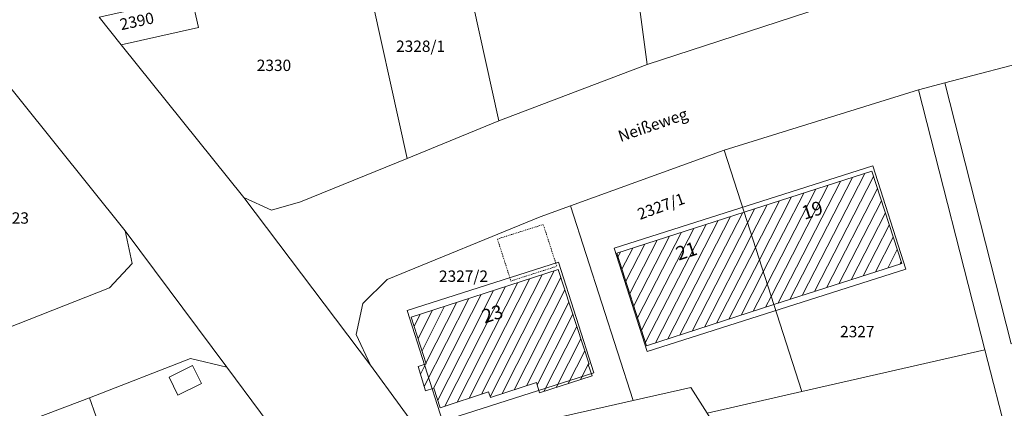
# Model space of a CAD drawing. Extents: x 3552413 to 3555542, y 5439608 to 5443594.
# Drawn here: x 3552856 to 3552964, y 5440936 to 5440979 of the extents above; entities that cross this region are included whole.
import ezdxf

# ---------------------------------------------------------------- set-up
doc = ezdxf.new("R2010")
doc.units = 0
doc.linetypes.add('15145', pattern=[0.023622, 0.015748, -0.007874])
for name, color, linetype in [('10-kataster-ALK_FLURSTUECKSGRENZE', 5, 'Continuous'), ('10-kataster-ALK_FLURSTUECKSNUMMER', 4, 'Continuous'), ('10-kataster-ALK_GEBAEUDE', 7, 'Continuous'), ('10-kataster-ALK_GEBAEUDE_HAUSNUMMER', 7, 'Continuous'), ('10-kataster-ALK_SONSTIGE_BAUWERKE', 7, 'Continuous'), ('10-kataster-ALK_STRASSENNAME', 7, 'Continuous'), ('10-kataster-TOP_DACHFLAECHEN_WIRTSCHAFTSGEBAEUDE', 7, 'Continuous'), ('10-kataster-TOP_DACHFLAECHEN_WOHNGEBAEUDE', 7, 'Continuous')]:
    doc.layers.add(name, color=color, linetype=linetype)
doc.styles.add('ARIAL', font='arial.ttf', dxfattribs={"width": 0.8})
doc.styles.add('Arial (italic)', font='ariali.ttf')

msp = doc.modelspace()

# ---------------------------------------------------------------- linework, layer by layer
at = {"layer": '10-kataster-ALK_FLURSTUECKSGRENZE', "linetype": 'Continuous', "lineweight": 9, "flags": 128}
for points in [[(3552920.42, 5441007.33), (3552924.84, 5440974.01), (3552947.29, 5440981.33), (3552945, 5440996.23), (3552943.25, 5441007.62), (3552942.48, 5441012.66), (3552920.42, 5441007.33)], [(3552900.93, 5441002.2), (3552902.23, 5440996.31), (3552904.26, 5440987.1), (3552908.51, 5440967.8), (3552924.84, 5440974.01), (3552920.42, 5441007.33), (3552900.93, 5441002.2)], [(3552890.5, 5440999.46), (3552891.71, 5440993.98), (3552893.74, 5440984.76), (3552898.4, 5440963.68), (3552908.51, 5440967.8), (3552904.26, 5440987.1), (3552902.23, 5440996.31), (3552900.93, 5441002.2), (3552890.5, 5440999.46)], [(3552866.91, 5440976.18), (3552880.4, 5440959.38), (3552883.44, 5440957.98), (3552886.67, 5440958.91), (3552898.4, 5440963.68), (3552893.74, 5440984.76), (3552891.71, 5440993.98), (3552890.5, 5440999.46), (3552871.73, 5440994.52), (3552874.64, 5440981.5), (3552875.41, 5440978.07), (3552866.91, 5440976.18)], [(3552820.58, 5440975.09), (3552821.29, 5440964.27), (3552834.09, 5440941.36), (3552837.67, 5440938.96), (3552851.7, 5440943.99), (3552865.61, 5440949.43), (3552868.09, 5440952.12), (3552867.34, 5440955.72), (3552844.29, 5440984.4), (3552820.58, 5440975.09)], [(3552864.48, 5440979.21), (3552866.91, 5440976.18), (3552875.41, 5440978.07), (3552874.64, 5440981.5), (3552864.48, 5440979.21)], [(3552957.64, 5440971.98), (3552964.97, 5440943.28), (3552986.79, 5440948.25), (3552982.99, 5440961.53), (3552980.07, 5440971.75), (3552978.45, 5440977.42), (3552957.64, 5440971.98)], [(3552933.34, 5440964.57), (3552935.53, 5440957.77), (3552938.8, 5440947.59), (3552941.88, 5440938.02), (3552962.04, 5440942.61), (3552954.73, 5440971.22), (3552933.34, 5440964.57)], [(3552954.73, 5440971.22), (3552962.04, 5440942.61), (3552964.59, 5440932.78), (3552985.07, 5440933.39), (3552991.46, 5440933.58), (3553022.66, 5440944.19), (3553035.72, 5440921.83), (3553037.31, 5440925), (3553023.78, 5440947.89), (3553021.01, 5440946.73), (3552993.71, 5440937.53), (3552989.7, 5440948.91), (3552986.79, 5440948.25), (3552964.97, 5440943.28), (3552957.64, 5440971.98), (3552954.73, 5440971.22)], [(3552916.4, 5440958.46), (3552923.32, 5440937.03), (3552929.65, 5440938.46), (3552931.45, 5440935.64), (3552941.88, 5440938.02), (3552938.8, 5440947.59), (3552935.53, 5440957.77), (3552933.34, 5440964.57), (3552916.4, 5440958.46)], [(3552892.77, 5440944.29), (3552894.37, 5440940.92), (3552900.9, 5440931.98), (3552923.32, 5440937.03), (3552916.4, 5440958.46), (3552913.07, 5440957.26), (3552896.2, 5440950.37), (3552893.52, 5440947.73), (3552892.77, 5440944.29)], [(3552863.41, 5440937.34), (3552864.79, 5440933.38), (3552868.09, 5440923.95), (3552868.9, 5440921.62), (3552873.1, 5440912.58), (3552879.73, 5440914.88), (3552882.82, 5440916.57), (3552878.75, 5440928.23), (3552882.06, 5440929.39), (3552885.94, 5440930.75), (3552878.53, 5440940.71), (3552874.54, 5440941.68), (3552863.41, 5440937.34)], [(3552931.45, 5440935.64), (3552934.69, 5440930.49), (3552938.68, 5440924.16), (3552942.63, 5440917.88), (3552946.63, 5440911.53), (3552947.54, 5440910.08), (3552949.03, 5440904.75), (3552950.99, 5440897.8), (3552952.93, 5440890.88), (3552955.87, 5440880.45), (3552971.99, 5440886.23), (3552987.87, 5440892.66), (3552997.43, 5440896.81), (3552985.07, 5440933.39), (3552964.59, 5440932.78), (3552962.04, 5440942.61), (3552941.88, 5440938.02), (3552931.45, 5440935.64)], [(3552900.9, 5440931.98), (3552907.98, 5440921.98), (3552934.69, 5440930.49), (3552931.45, 5440935.64), (3552929.65, 5440938.46), (3552923.32, 5440937.03), (3552900.9, 5440931.98)], [(3552857.49, 5440935.08), (3552858.8, 5440931.32), (3552862.08, 5440921.87), (3552862.9, 5440919.53), (3552865.19, 5440909.84), (3552873.1, 5440912.58), (3552868.9, 5440921.62), (3552868.09, 5440923.95), (3552864.79, 5440933.38), (3552863.41, 5440937.34), (3552857.49, 5440935.08)]]:
    msp.add_lwpolyline(points, close=True, dxfattribs=at)
for points in [[(3552968.11, 5440987.05), (3552947.29, 5440981.33), (3552924.84, 5440974.01), (3552908.51, 5440967.8), (3552898.4, 5440963.68), (3552886.67, 5440958.91), (3552883.44, 5440957.98), (3552880.4, 5440959.38), (3552880.4, 5440959.38), (3552894.37, 5440940.92), (3552892.77, 5440944.29), (3552893.52, 5440947.73), (3552896.2, 5440950.37), (3552913.07, 5440957.26), (3552916.4, 5440958.46), (3552933.34, 5440964.57), (3552954.73, 5440971.22), (3552957.64, 5440971.98), (3552978.45, 5440977.42)], [(3552844.29, 5440984.4), (3552867.34, 5440955.72), (3552878.53, 5440940.71), (3552885.94, 5440930.75)], [(3552940.58, 5440850.14), (3552938.79, 5440855.15), (3552935.49, 5440864.37), (3552933.08, 5440871.2), (3552928.64, 5440883.03), (3552926.1, 5440889.84), (3552926.07, 5440889.96), (3552923.18, 5440896.53), (3552922.06, 5440899.12), (3552919.94, 5440903.07), (3552917.37, 5440907.94), (3552916.32, 5440909.49), (3552912.14, 5440915.83), (3552909.35, 5440920.08), (3552907.98, 5440921.98), (3552900.9, 5440931.98), (3552894.37, 5440940.92), (3552880.4, 5440959.38), (3552866.91, 5440976.18), (3552864.48, 5440979.21)], [(3552739.91, 5440901.8), (3552760.46, 5440906.16), (3552780.52, 5440910.86), (3552801.77, 5440916.57), (3552822.88, 5440922.96), (3552844.3, 5440930.31), (3552846.66, 5440931.16), (3552857.49, 5440935.08), (3552863.41, 5440937.34), (3552874.54, 5440941.68), (3552878.53, 5440940.71), (3552867.34, 5440955.72), (3552868.09, 5440952.12), (3552865.61, 5440949.43), (3552851.7, 5440943.99), (3552837.67, 5440938.96), (3552831.43, 5440936.82), (3552815.05, 5440931.43), (3552808.36, 5440929.37), (3552795.29, 5440925.59), (3552780.82, 5440921.62), (3552774.03, 5440919.89), (3552760.27, 5440916.61), (3552747.81, 5440913.92)]]:
    msp.add_lwpolyline(points, dxfattribs=at)
at = {"layer": '10-kataster-ALK_GEBAEUDE', "color": 7, "linetype": 'Continuous', "lineweight": 18}
for p, q in [((3552939.23807, 5440947.73043), (3552946.13307, 5440961.15123)), ((3552940.58398, 5440948.16189), (3552947.4776, 5440961.57999)), ((3552941.9299, 5440948.59334), (3552948.82213, 5440962.00875)), ((3552943.27581, 5440949.0248), (3552949.79006, 5440961.70449)), ((3552938.07576, 5440949.84467), (3552943.44401, 5440960.29371)), ((3552938.50827, 5440948.49821), (3552944.78854, 5440960.72247)), ((3552944.62173, 5440949.45626), (3552950.22498, 5440960.36273)), ((3552936.77824, 5440953.88403), (3552939.41042, 5440959.00743)), ((3552937.21075, 5440952.53757), (3552940.75495, 5440959.43619)), ((3552937.64326, 5440951.19112), (3552942.09948, 5440959.86495)), ((3552945.96764, 5440949.88771), (3552950.65989, 5440959.02096)), ((3552935.91323, 5440956.57694), (3552936.72136, 5440958.14991)), ((3552936.34574, 5440955.23048), (3552938.06589, 5440958.57867)), ((3552925.7624, 5440943.38372), (3552932.68204, 5440956.85248)), ((3552927.11002, 5440943.8185), (3552934.02928, 5440957.28652)), ((3552928.45765, 5440944.25328), (3552935.37652, 5440957.72055)), ((3552947.31356, 5440950.31917), (3552951.09481, 5440957.6792)), ((3552924.235, 5440944.78731), (3552929.98756, 5440955.98441)), ((3552924.66912, 5440943.44402), (3552931.3348, 5440956.41845)), ((3552929.80527, 5440944.68806), (3552935.91323, 5440956.57694)), ((3552948.65948, 5440950.75063), (3552951.52973, 5440956.33744)), ((3552922.93261, 5440948.81719), (3552925.94584, 5440954.6823)), ((3552923.36674, 5440947.4739), (3552927.29308, 5440955.11634)), ((3552923.80087, 5440946.1306), (3552928.64032, 5440955.55037)), ((3552931.15289, 5440945.12284), (3552936.34574, 5440955.23048)), ((3552950.00539, 5440951.18208), (3552951.96464, 5440954.99568)), ((3552922.06435, 5440951.50378), (3552923.25135, 5440953.81423)), ((3552922.49848, 5440950.16048), (3552924.59859, 5440954.24826)), ((3552932.50051, 5440945.55762), (3552936.77824, 5440953.88403)), ((3552951.35131, 5440951.61354), (3552952.39956, 5440953.65391)), ((3552921.63022, 5440952.84707), (3552921.90411, 5440953.38019)), ((3552933.84813, 5440945.9924), (3552937.21075, 5440952.53757)), ((3552952.69722, 5440952.045), (3552952.83447, 5440952.31215)), ((3552905.23996, 5440937.28993), (3552911.92484, 5440950.44779)), ((3552906.58261, 5440937.72491), (3552913.26659, 5440950.88098)), ((3552907.55377, 5440937.42869), (3552914.60833, 5440951.31417)), ((3552908.86167, 5440937.79527), (3552915.35047, 5440950.56717)), ((3552935.19576, 5440946.42717), (3552937.64326, 5440951.19112)), ((3552902.55466, 5440936.41997), (3552909.24135, 5440949.5814)), ((3552903.89731, 5440936.85495), (3552910.5831, 5440950.01459)), ((3552910.20231, 5440938.22628), (3552915.78834, 5440949.22127)), ((3552936.54338, 5440946.86195), (3552938.07576, 5440949.84467)), ((3552900.29021, 5440938.58613), (3552905.21612, 5440948.28182)), ((3552901.31098, 5440938.38757), (3552906.55787, 5440948.71501)), ((3552901.76781, 5440937.07898), (3552907.89961, 5440949.1482)), ((3552937.891, 5440947.29673), (3552938.50827, 5440948.49821)), ((3552900.04032, 5440942.5098), (3552902.53264, 5440947.41543)), ((3552903.87438, 5440947.84862), (3552900.47891, 5440941.16532)), ((3552911.54294, 5440938.6573), (3552916.22621, 5440947.87537)), ((3552899.16314, 5440945.19877), (3552899.84915, 5440946.54904)), ((3552899.60173, 5440943.85428), (3552901.19089, 5440946.98224)), ((3552912.71854, 5440938.76347), (3552916.66408, 5440946.52947)), ((3552913.46849, 5440938.03183), (3552917.10195, 5440945.18357)), ((3552914.81124, 5440938.46701), (3552917.53982, 5440943.83767)), ((3552916.15399, 5440938.90218), (3552917.97769, 5440942.49176)), ((3552899.86125, 5440939.94959), (3552900.41512, 5440941.03976)), ((3552917.49674, 5440939.33735), (3552918.41556, 5440941.14586))]:
    msp.add_line(p, q, dxfattribs=at)
at = {"layer": '10-kataster-ALK_GEBAEUDE', "color": 7, "linetype": 'Continuous', "lineweight": 18, "flags": 128}
for points in [[(3552935.53, 5440957.77), (3552938.8, 5440947.59), (3552952.9, 5440952.11), (3552949.61, 5440962.26), (3552935.53, 5440957.77)], [(3552938.8, 5440947.59), (3552935.53, 5440957.77), (3552921.5, 5440953.25), (3552924.79, 5440943.07), (3552938.8, 5440947.59)], [(3552898.83, 5440946.22), (3552900.51, 5440941.07), (3552899.6, 5440940.78), (3552900.44, 5440938.11), (3552901.35, 5440938.4), (3552902.03, 5440936.25), (3552907.37, 5440937.98), (3552907.57, 5440937.38), (3552912.64, 5440939.01), (3552913, 5440937.88), (3552918.77, 5440939.75), (3552918.36, 5440941.01), (3552918.45, 5440941.04), (3552915.06, 5440951.46), (3552898.83, 5440946.22)]]:
    msp.add_lwpolyline(points, close=True, dxfattribs=at)
at = {"layer": '10-kataster-ALK_SONSTIGE_BAUWERKE', "color": 7, "linetype": '15145', "lineweight": 18, "flags": 128}
msp.add_lwpolyline([(3552908.35, 5440954.81), (3552909.83, 5440950.19), (3552914.89, 5440951.81), (3552913.4, 5440956.41), (3552908.35, 5440954.81)], close=True, dxfattribs=at)
at = {"layer": '10-kataster-TOP_DACHFLAECHEN_WIRTSCHAFTSGEBAEUDE', "color": 7, "linetype": 'Continuous', "lineweight": 18, "flags": 128}
msp.add_lwpolyline([(3552875.73, 5440938.9), (3552873.13, 5440937.64), (3552872.17, 5440939.62), (3552874.77, 5440940.88), (3552875.73, 5440938.9)], close=True, dxfattribs=at)
at = {"layer": '10-kataster-TOP_DACHFLAECHEN_WOHNGEBAEUDE', "color": 7, "linetype": 'Continuous', "lineweight": 18, "flags": 128}
for points in [[(3552949.71, 5440962.87), (3552921.21, 5440953.8), (3552924.83, 5440942.44), (3552953.33, 5440951.51), (3552949.71, 5440962.87)], [(3552915.07, 5440952.28), (3552898.4, 5440946.95), (3552902.3, 5440934.76), (3552918.97, 5440940.09), (3552915.07, 5440952.28)]]:
    msp.add_lwpolyline(points, close=True, dxfattribs=at)

# ---------------------------------------------------------------- texts
at = {"layer": '10-kataster-ALK_FLURSTUECKSNUMMER', "color": 7, "char_height": 1.25, "attachment_point": 1, "line_spacing_factor": 0.967741, "style": 'Arial (italic)'}
for s, insert, rotation in [('2390', (3552866.64558, 5440979.0028), 12), ('2327/1', (3552923.62707, 5440958.07852), 20)]:
    msp.add_mtext(s, dxfattribs=dict(at, insert=insert, rotation=rotation))
for s, insert in [('2328/1', (3552897.18435, 5440976.6463)), ('2330', (3552881.83483, 5440974.5463)), ('2323', (3552852.94356, 5440957.7463)), ('2327/2', (3552901.91013, 5440951.3463)), ('2327', (3552946.10863, 5440945.2463))]:
    msp.add_mtext(s, dxfattribs=dict(at, insert=insert))
at = {"layer": '10-kataster-ALK_GEBAEUDE_HAUSNUMMER', "color": 7, "char_height": 1.515245, "attachment_point": 5, "rotation": 18, "line_spacing_factor": 0.967741, "style": 'ARIAL'}
for s, insert in [('19', (3552943.09715, 5440957.80209)), ('21', (3552929.22622, 5440953.31153)), ('23', (3552907.85065, 5440946.38698))]:
    msp.add_mtext(s, dxfattribs=dict(at, insert=insert))
at = {"layer": '10-kataster-ALK_STRASSENNAME', "color": 7, "insert": (3552921.50536, 5440966.65441), "char_height": 1.25, "attachment_point": 1, "rotation": 19, "line_spacing_factor": 0.967741, "style": 'ARIAL'}
msp.add_mtext('Neißeweg', dxfattribs=at)

doc.saveas('drawing.dxf')
